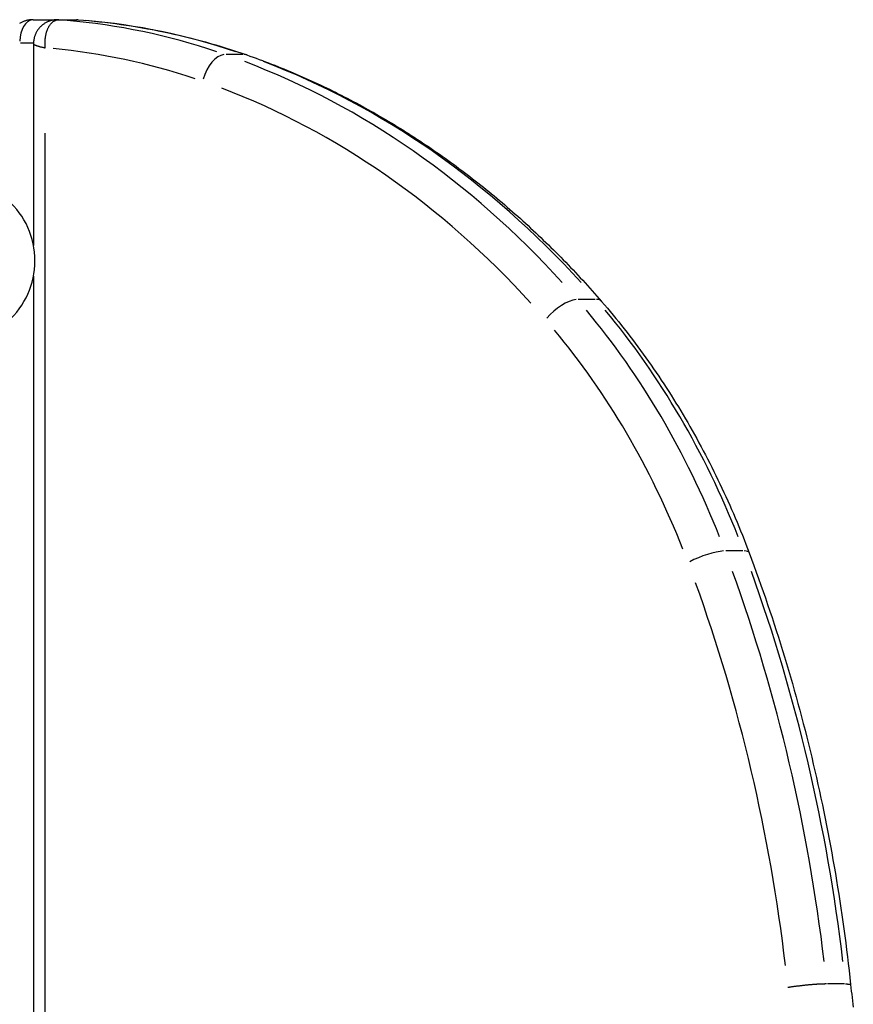
# Model space of a CAD drawing. Extents: x 29700 to 59400, y 0 to 21000.
# Drawn here: x 38863 to 39042, y 6526 to 6738 of the extents above; entities that cross this region are included whole.
import ezdxf

# ---------------------------------------------------------------- set-up
doc = ezdxf.new("R2010")
doc.units = 0
doc.header["$LTSCALE"] = 15
doc.layers.add('ITEM', color=131, linetype='CONTINUOUS')

msp = doc.modelspace()

# ---------------------------------------------------------------- linework, layer by layer
at = {"layer": 'ITEM'}
for p, q in [((38863.05, 6737.26, 0), (38862.91, 6737.18, 0)), ((38863.19, 6737.34, 0), (38863.05, 6737.26, 0)), ((38863.33, 6737.42, 0), (38863.19, 6737.34, 0)), ((38863.47, 6737.49, 0), (38863.33, 6737.42, 0)), ((38863.62, 6737.55, 0), (38863.47, 6737.49, 0)), ((38863.76, 6737.61, 0), (38863.62, 6737.55, 0)), ((38863.91, 6737.67, 0), (38863.76, 6737.61, 0)), ((38864.05, 6737.72, 0), (38863.91, 6737.67, 0)), ((38864.2, 6737.77, 0), (38864.05, 6737.72, 0)), ((38864.34, 6737.81, 0), (38864.2, 6737.77, 0)), ((38864.48, 6737.85, 0), (38864.34, 6737.81, 0)), ((38864.63, 6737.88, 0), (38864.48, 6737.85, 0)), ((38864.77, 6737.91, 0), (38864.63, 6737.88, 0)), ((38864.91, 6737.94, 0), (38864.77, 6737.91, 0)), ((38865.04, 6737.96, 0), (38864.91, 6737.94, 0)), ((38865.18, 6737.98, 0), (38865.04, 6737.96, 0)), ((38865.31, 6737.99, 0), (38865.18, 6737.98, 0)), ((38865.45, 6738, 0), (38865.31, 6737.99, 0)), ((38865.58, 6738.01, 0), (38865.45, 6738, 0)), ((38865.7, 6738.01, 0), (38865.58, 6738.01, 0)), ((38865.83, 6738.01, 0), (38865.7, 6738.01, 0)), ((38865.83, 6738.01, 0), (38875.14, 6738.01, 0)), ((38868.5, 6737.32, 0), (38868.37, 6737.25, 0)), ((38868.63, 6737.4, 0), (38868.5, 6737.32, 0)), ((38868.77, 6737.47, 0), (38868.63, 6737.4, 0)), ((38868.91, 6737.53, 0), (38868.77, 6737.47, 0)), ((38869.04, 6737.59, 0), (38868.91, 6737.53, 0)), ((38869.18, 6737.65, 0), (38869.04, 6737.59, 0)), ((38869.31, 6737.7, 0), (38869.18, 6737.65, 0)), ((38869.45, 6737.75, 0), (38869.31, 6737.7, 0)), ((38869.58, 6737.79, 0), (38869.45, 6737.75, 0)), ((38869.71, 6737.83, 0), (38869.58, 6737.79, 0)), ((38869.68, 6737.19, 0), (38869.76, 6737.27, 0)), ((38869.84, 6737.86, 0), (38869.71, 6737.83, 0)), ((38869.76, 6737.27, 0), (38869.83, 6737.35, 0)), ((38869.83, 6737.35, 0), (38869.91, 6737.42, 0)), ((38869.96, 6737.89, 0), (38869.84, 6737.86, 0)), ((38869.91, 6737.42, 0), (38869.99, 6737.49, 0)), ((38870.09, 6737.92, 0), (38869.96, 6737.89, 0)), ((38869.99, 6737.49, 0), (38870.08, 6737.56, 0)), ((38870.08, 6737.56, 0), (38870.16, 6737.62, 0)), ((38870.21, 6737.94, 0), (38870.09, 6737.92, 0)), ((38870.16, 6737.62, 0), (38870.25, 6737.68, 0)), ((38870.33, 6737.96, 0), (38870.21, 6737.94, 0)), ((38870.25, 6737.68, 0), (38870.34, 6737.73, 0)), ((38870.45, 6737.97, 0), (38870.33, 6737.96, 0)), ((38870.34, 6737.73, 0), (38870.43, 6737.78, 0)), ((38870.43, 6737.78, 0), (38870.53, 6737.83, 0)), ((38870.56, 6737.99, 0), (38870.45, 6737.97, 0)), ((38870.53, 6737.83, 0), (38870.63, 6737.87, 0)), ((38870.67, 6738, 0), (38870.56, 6737.99, 0)), ((38870.63, 6737.87, 0), (38870.72, 6737.91, 0)), ((38870.78, 6738.01, 0), (38870.67, 6738, 0)), ((38870.72, 6737.91, 0), (38870.82, 6737.94, 0)), ((38870.89, 6738.01, 0), (38870.78, 6738.01, 0)), ((38870.82, 6737.94, 0), (38870.92, 6737.96, 0)), ((38870.99, 6738.01, 0), (38870.89, 6738.01, 0)), ((38870.92, 6737.96, 0), (38871.03, 6737.98, 0)), ((38871.09, 6738.01, 0), (38870.99, 6738.01, 0)), ((38871.03, 6737.98, 0), (38871.13, 6737.99, 0)), ((38871.13, 6737.99, 0), (38871.24, 6738, 0)), ((38871.24, 6738, 0), (38871.34, 6738.01, 0)), ((38875.39, 6738.01, 0), (38875.46, 6738, 0)), ((38875.46, 6738, 0), (38875.54, 6738, 0)), ((38875.54, 6738, 0), (38876.69, 6737.91, 0)), ((38876.69, 6737.91, 0), (38877.84, 6737.81, 0)), ((38877.84, 6737.81, 0), (38878.99, 6737.7, 0)), ((38878.99, 6737.7, 0), (38880.13, 6737.58, 0)), ((38880.13, 6737.58, 0), (38881.28, 6737.45, 0)), ((38881.28, 6737.45, 0), (38882.43, 6737.31, 0)), ((38882.43, 6737.31, 0), (38883.57, 6737.17, 0)), ((38866.51, 6735.25, 0), (38866.44, 6735.13, 0)), ((38866.57, 6735.38, 0), (38866.51, 6735.25, 0)), ((38866.64, 6735.5, 0), (38866.57, 6735.38, 0)), ((38866.72, 6735.62, 0), (38866.64, 6735.5, 0)), ((38866.8, 6735.75, 0), (38866.72, 6735.62, 0)), ((38866.89, 6735.87, 0), (38866.8, 6735.75, 0)), ((38866.98, 6735.99, 0), (38866.89, 6735.87, 0)), ((38867.07, 6736.11, 0), (38866.98, 6735.99, 0)), ((38867.17, 6736.23, 0), (38867.07, 6736.11, 0)), ((38867.28, 6736.35, 0), (38867.17, 6736.23, 0)), ((38867.38, 6736.46, 0), (38867.28, 6736.35, 0)), ((38867.5, 6736.57, 0), (38867.38, 6736.46, 0)), ((38867.61, 6736.68, 0), (38867.5, 6736.57, 0)), ((38867.73, 6736.78, 0), (38867.61, 6736.68, 0)), ((38867.85, 6736.88, 0), (38867.73, 6736.78, 0)), ((38867.98, 6736.98, 0), (38867.85, 6736.88, 0)), ((38868.1, 6737.07, 0), (38867.98, 6736.98, 0)), ((38868.23, 6737.16, 0), (38868.1, 6737.07, 0)), ((38868.37, 6737.25, 0), (38868.23, 6737.16, 0)), ((38868.64, 6735.03, 0), (38868.67, 6735.14, 0)), ((38868.67, 6735.14, 0), (38868.7, 6735.26, 0)), ((38868.7, 6735.26, 0), (38868.73, 6735.38, 0)), ((38868.73, 6735.38, 0), (38868.77, 6735.49, 0)), ((38868.77, 6735.49, 0), (38868.81, 6735.6, 0)), ((38868.81, 6735.6, 0), (38868.85, 6735.71, 0)), ((38868.85, 6735.71, 0), (38868.89, 6735.82, 0)), ((38868.89, 6735.82, 0), (38868.93, 6735.93, 0)), ((38868.93, 6735.93, 0), (38868.97, 6736.04, 0)), ((38868.97, 6736.04, 0), (38869.02, 6736.15, 0)), ((38869.02, 6736.15, 0), (38869.07, 6736.25, 0)), ((38869.07, 6736.25, 0), (38869.12, 6736.35, 0)), ((38869.12, 6736.35, 0), (38869.18, 6736.46, 0)), ((38869.18, 6736.46, 0), (38869.23, 6736.56, 0)), ((38869.23, 6736.56, 0), (38869.29, 6736.65, 0)), ((38869.29, 6736.65, 0), (38869.35, 6736.75, 0)), ((38869.35, 6736.75, 0), (38869.41, 6736.84, 0)), ((38869.41, 6736.84, 0), (38869.48, 6736.93, 0)), ((38869.48, 6736.93, 0), (38869.54, 6737.02, 0)), ((38869.54, 6737.02, 0), (38869.61, 6737.11, 0)), ((38869.61, 6737.11, 0), (38869.68, 6737.19, 0)), ((38883.57, 6737.17, 0), (38884.72, 6737.01, 0)), ((38884.72, 6737.01, 0), (38885.86, 6736.84, 0)), ((38885.86, 6736.84, 0), (38887.01, 6736.67, 0)), ((38887.01, 6736.67, 0), (38888.15, 6736.48, 0)), ((38888.15, 6736.48, 0), (38889.29, 6736.29, 0)), ((38889.29, 6736.29, 0), (38890.43, 6736.08, 0)), ((38890.43, 6736.08, 0), (38891.57, 6735.87, 0)), ((38891.57, 6735.87, 0), (38892.71, 6735.65, 0)), ((38892.71, 6735.65, 0), (38893.84, 6735.41, 0)), ((38893.84, 6735.41, 0), (38894.98, 6735.17, 0)), ((38894.98, 6735.17, 0), (38896.11, 6734.92, 0)), ((38865.92, 6733.14, 0), (38865.91, 6732.98, 0)), ((38865.93, 6733.22, 0), (38865.92, 6733.14, 0)), ((38865.94, 6733.4, 0), (38865.93, 6733.31, 0)), ((38865.93, 6733.31, 0), (38865.93, 6733.22, 0)), ((38865.95, 6733.49, 0), (38865.94, 6733.4, 0)), ((38865.97, 6733.59, 0), (38865.95, 6733.49, 0)), ((38865.98, 6733.68, 0), (38865.97, 6733.59, 0)), ((38866, 6733.78, 0), (38865.98, 6733.68, 0)), ((38866.02, 6733.88, 0), (38866, 6733.78, 0)), ((38866.04, 6733.99, 0), (38866.02, 6733.88, 0)), ((38866.06, 6734.09, 0), (38866.04, 6733.99, 0)), ((38866.09, 6734.2, 0), (38866.06, 6734.09, 0)), ((38866.12, 6734.31, 0), (38866.09, 6734.2, 0)), ((38866.16, 6734.42, 0), (38866.12, 6734.31, 0)), ((38866.2, 6734.54, 0), (38866.16, 6734.42, 0)), ((38866.24, 6734.65, 0), (38866.2, 6734.54, 0)), ((38866.28, 6734.77, 0), (38866.24, 6734.65, 0)), ((38866.33, 6734.89, 0), (38866.28, 6734.77, 0)), ((38866.39, 6735.01, 0), (38866.33, 6734.89, 0)), ((38866.44, 6735.13, 0), (38866.39, 6735.01, 0)), ((38868.4, 6733.2, 0), (38868.41, 6733.33, 0)), ((38868.4, 6732.95, 0), (38868.4, 6733.2, 0)), ((38868.41, 6733.45, 0), (38868.42, 6733.58, 0)), ((38868.41, 6733.33, 0), (38868.41, 6733.45, 0)), ((38868.42, 6733.58, 0), (38868.43, 6733.7, 0)), ((38868.43, 6733.7, 0), (38868.44, 6733.82, 0)), ((38868.44, 6733.82, 0), (38868.45, 6733.95, 0)), ((38868.45, 6733.95, 0), (38868.47, 6734.07, 0)), ((38868.47, 6734.07, 0), (38868.48, 6734.19, 0)), ((38868.48, 6734.19, 0), (38868.5, 6734.31, 0)), ((38868.5, 6734.31, 0), (38868.52, 6734.43, 0)), ((38868.52, 6734.43, 0), (38868.54, 6734.55, 0)), ((38868.54, 6734.55, 0), (38868.56, 6734.67, 0)), ((38868.56, 6734.67, 0), (38868.59, 6734.79, 0)), ((38868.59, 6734.79, 0), (38868.61, 6734.91, 0)), ((38868.61, 6734.91, 0), (38868.64, 6735.03, 0)), ((38896.11, 6734.92, 0), (38897.24, 6734.66, 0)), ((38897.24, 6734.66, 0), (38898.37, 6734.39, 0)), ((38898.37, 6734.39, 0), (38899.5, 6734.11, 0)), ((38899.5, 6734.11, 0), (38900.63, 6733.82, 0)), ((38900.63, 6733.82, 0), (38901.76, 6733.53, 0)), ((38901.76, 6733.53, 0), (38902.88, 6733.22, 0)), ((38902.88, 6733.22, 0), (38904, 6732.9, 0)), ((38863.09, 6733.01, 0), (38865.77, 6733.01, 0)), ((38865.91, 6732.98, 0), (38865.91, 6732.82, 0)), ((38865.91, 6732.82, 0), (38865.91, 6689.45, 0)), ((38865.91, 6732.82, 0), (38865.91, 6732.8, 0)), ((38865.91, 6732.8, 0), (38865.92, 6732.78, 0)), ((38865.92, 6732.78, 0), (38865.94, 6732.75, 0)), ((38865.94, 6732.75, 0), (38865.96, 6732.73, 0)), ((38865.96, 6732.73, 0), (38865.99, 6732.7, 0)), ((38865.99, 6732.7, 0), (38866.03, 6732.68, 0)), ((38866.03, 6732.68, 0), (38866.07, 6732.65, 0)), ((38866.07, 6732.65, 0), (38866.12, 6732.63, 0)), ((38866.12, 6732.63, 0), (38866.17, 6732.6, 0)), ((38866.17, 6732.6, 0), (38866.22, 6732.58, 0)), ((38866.22, 6732.58, 0), (38866.29, 6732.55, 0)), ((38866.29, 6732.55, 0), (38866.35, 6732.52, 0)), ((38866.35, 6732.52, 0), (38866.42, 6732.5, 0)), ((38866.42, 6732.5, 0), (38866.5, 6732.47, 0)), ((38866.5, 6732.47, 0), (38866.57, 6732.44, 0)), ((38866.57, 6732.44, 0), (38866.66, 6732.41, 0)), ((38866.66, 6732.41, 0), (38866.74, 6732.39, 0)), ((38866.74, 6732.39, 0), (38866.83, 6732.36, 0)), ((38866.83, 6732.36, 0), (38866.93, 6732.33, 0)), ((38866.93, 6732.33, 0), (38867.03, 6732.3, 0)), ((38867.03, 6732.3, 0), (38867.13, 6732.27, 0)), ((38867.13, 6732.27, 0), (38867.23, 6732.24, 0)), ((38867.23, 6732.24, 0), (38867.34, 6732.21, 0)), ((38867.34, 6732.21, 0), (38867.45, 6732.18, 0)), ((38867.45, 6732.18, 0), (38867.56, 6732.16, 0)), ((38867.56, 6732.16, 0), (38867.68, 6732.13, 0)), ((38867.68, 6732.13, 0), (38867.8, 6732.1, 0)), ((38867.8, 6732.1, 0), (38867.92, 6732.07, 0)), ((38867.92, 6732.07, 0), (38868.05, 6732.04, 0)), ((38868.05, 6732.04, 0), (38868.18, 6732.01, 0)), ((38868.18, 6732.01, 0), (38868.31, 6731.98, 0)), ((38868.31, 6731.98, 0), (38868.44, 6731.95, 0)), ((38868.4, 6732.7, 0), (38868.4, 6732.95, 0)), ((38868.41, 6732.45, 0), (38868.4, 6732.7, 0)), ((38868.42, 6732.2, 0), (38868.41, 6732.45, 0)), ((38868.44, 6731.95, 0), (38868.42, 6732.2, 0)), ((38904, 6732.9, 0), (38905.12, 6732.58, 0)), ((38905.12, 6732.58, 0), (38906.24, 6732.24, 0)), ((38906.24, 6732.24, 0), (38907.35, 6731.9, 0)), ((38907.35, 6731.9, 0), (38908.47, 6731.54, 0)), ((38908.47, 6731.54, 0), (38909.58, 6731.18, 0)), ((38909.58, 6731.18, 0), (38910.69, 6730.81, 0)), ((38910.96, 6730.53, 0), (38907.32, 6730.53, 0)), ((38910.69, 6730.81, 0), (38911.8, 6730.43, 0)), ((38911.8, 6730.43, 0), (38912.47, 6730.19, 0)), ((38912.47, 6730.19, 0), (38913.13, 6729.96, 0)), ((38913.13, 6729.96, 0), (38913.8, 6729.72, 0)), ((38913.8, 6729.72, 0), (38914.46, 6729.47, 0)), ((38914.46, 6729.47, 0), (38915.13, 6729.23, 0)), ((38915.13, 6729.23, 0), (38915.79, 6728.98, 0)), ((38915.79, 6728.98, 0), (38916.46, 6728.72, 0)), ((38916.46, 6728.72, 0), (38917.12, 6728.47, 0)), ((38917.12, 6728.47, 0), (38917.78, 6728.21, 0)), ((38917.78, 6728.21, 0), (38918.44, 6727.95, 0)), ((38918.44, 6727.95, 0), (38919.1, 6727.68, 0)), ((38919.1, 6727.68, 0), (38919.76, 6727.42, 0)), ((38919.76, 6727.42, 0), (38920.42, 6727.15, 0)), ((38920.42, 6727.15, 0), (38921.08, 6726.87, 0)), ((38921.08, 6726.87, 0), (38921.73, 6726.59, 0)), ((38921.73, 6726.59, 0), (38922.39, 6726.32, 0)), ((38922.39, 6726.32, 0), (38923.04, 6726.03, 0)), ((38923.04, 6726.03, 0), (38923.7, 6725.75, 0)), ((38923.7, 6725.75, 0), (38924.35, 6725.46, 0)), ((38924.35, 6725.46, 0), (38925, 6725.17, 0)), ((38925, 6725.17, 0), (38925.65, 6724.87, 0)), ((38925.65, 6724.87, 0), (38926.3, 6724.57, 0)), ((38926.3, 6724.57, 0), (38926.95, 6724.27, 0)), ((38926.95, 6724.27, 0), (38927.6, 6723.97, 0)), ((38927.6, 6723.97, 0), (38928.25, 6723.66, 0)), ((38928.25, 6723.66, 0), (38928.9, 6723.35, 0)), ((38928.9, 6723.35, 0), (38929.54, 6723.04, 0)), ((38929.54, 6723.04, 0), (38930.19, 6722.73, 0)), ((38930.19, 6722.73, 0), (38930.83, 6722.41, 0)), ((38930.83, 6722.41, 0), (38931.47, 6722.09, 0)), ((38931.47, 6722.09, 0), (38932.11, 6721.76, 0)), ((38932.11, 6721.76, 0), (38932.75, 6721.44, 0)), ((38932.75, 6721.44, 0), (38933.39, 6721.11, 0)), ((38933.39, 6721.11, 0), (38934.03, 6720.77, 0)), ((38934.03, 6720.77, 0), (38934.67, 6720.44, 0)), ((38934.67, 6720.44, 0), (38935.3, 6720.1, 0)), ((38935.3, 6720.1, 0), (38935.94, 6719.76, 0)), ((38935.94, 6719.76, 0), (38936.57, 6719.41, 0)), ((38936.57, 6719.41, 0), (38937.2, 6719.07, 0)), ((38937.2, 6719.07, 0), (38937.84, 6718.72, 0)), ((38937.84, 6718.72, 0), (38938.47, 6718.36, 0)), ((38938.47, 6718.36, 0), (38939.1, 6718.01, 0)), ((38939.1, 6718.01, 0), (38939.72, 6717.65, 0)), ((38939.72, 6717.65, 0), (38940.35, 6717.29, 0)), ((38940.35, 6717.29, 0), (38940.98, 6716.92, 0)), ((38940.98, 6716.92, 0), (38941.6, 6716.56, 0)), ((38941.6, 6716.56, 0), (38942.22, 6716.19, 0)), ((38942.22, 6716.19, 0), (38942.85, 6715.81, 0)), ((38942.85, 6715.81, 0), (38943.47, 6715.44, 0)), ((38943.47, 6715.44, 0), (38944.09, 6715.06, 0)), ((38944.09, 6715.06, 0), (38944.71, 6714.68, 0)), ((38944.71, 6714.68, 0), (38945.32, 6714.29, 0)), ((38945.32, 6714.29, 0), (38945.94, 6713.91, 0)), ((38868.44, 6383.06, 0), (38868.44, 6713.59, 0)), ((38945.94, 6713.91, 0), (38946.56, 6713.52, 0)), ((38946.56, 6713.52, 0), (38947.17, 6713.13, 0)), ((38947.17, 6713.13, 0), (38947.78, 6712.73, 0)), ((38947.78, 6712.73, 0), (38948.39, 6712.33, 0)), ((38948.39, 6712.33, 0), (38949, 6711.93, 0)), ((38949, 6711.93, 0), (38949.61, 6711.53, 0)), ((38949.61, 6711.53, 0), (38950.22, 6711.12, 0)), ((38950.22, 6711.12, 0), (38950.83, 6710.71, 0)), ((38950.83, 6710.71, 0), (38951.43, 6710.3, 0)), ((38951.43, 6710.3, 0), (38952.04, 6709.89, 0)), ((38952.04, 6709.89, 0), (38952.64, 6709.47, 0)), ((38952.64, 6709.47, 0), (38953.24, 6709.05, 0)), ((38953.24, 6709.05, 0), (38953.84, 6708.63, 0)), ((38953.84, 6708.63, 0), (38954.44, 6708.2, 0)), ((38954.44, 6708.2, 0), (38955.03, 6707.77, 0)), ((38955.03, 6707.77, 0), (38955.63, 6707.34, 0)), ((38955.63, 6707.34, 0), (38956.23, 6706.91, 0)), ((38956.23, 6706.91, 0), (38956.82, 6706.47, 0)), ((38956.82, 6706.47, 0), (38957.41, 6706.03, 0)), ((38957.41, 6706.03, 0), (38958, 6705.59, 0)), ((38958, 6705.59, 0), (38958.59, 6705.15, 0)), ((38958.59, 6705.15, 0), (38959.18, 6704.7, 0)), ((38959.18, 6704.7, 0), (38959.76, 6704.25, 0)), ((38959.76, 6704.25, 0), (38960.35, 6703.8, 0)), ((38960.35, 6703.8, 0), (38960.93, 6703.34, 0)), ((38960.93, 6703.34, 0), (38961.51, 6702.88, 0)), ((38961.51, 6702.88, 0), (38962.09, 6702.42, 0)), ((38962.09, 6702.42, 0), (38962.67, 6701.96, 0)), ((38962.67, 6701.96, 0), (38963.25, 6701.5, 0)), ((38963.25, 6701.5, 0), (38963.82, 6701.03, 0)), ((38963.82, 6701.03, 0), (38964.4, 6700.56, 0)), ((38964.4, 6700.56, 0), (38964.97, 6700.08, 0)), ((38964.97, 6700.08, 0), (38965.54, 6699.61, 0)), ((38965.54, 6699.61, 0), (38966.11, 6699.13, 0)), ((38966.11, 6699.13, 0), (38966.68, 6698.65, 0)), ((38966.68, 6698.65, 0), (38967.25, 6698.16, 0)), ((38967.25, 6698.16, 0), (38967.81, 6697.68, 0)), ((38967.81, 6697.68, 0), (38968.38, 6697.19, 0)), ((38968.38, 6697.19, 0), (38968.94, 6696.7, 0)), ((38968.94, 6696.7, 0), (38969.5, 6696.2, 0)), ((38969.5, 6696.2, 0), (38970.06, 6695.71, 0)), ((38970.06, 6695.71, 0), (38970.62, 6695.21, 0)), ((38970.62, 6695.21, 0), (38971.17, 6694.71, 0)), ((38971.17, 6694.71, 0), (38971.73, 6694.2, 0)), ((38971.73, 6694.2, 0), (38972.28, 6693.7, 0)), ((38972.28, 6693.7, 0), (38972.83, 6693.19, 0)), ((38972.83, 6693.19, 0), (38973.38, 6692.68, 0)), ((38973.38, 6692.68, 0), (38973.93, 6692.16, 0)), ((38973.93, 6692.16, 0), (38974.48, 6691.65, 0)), ((38974.48, 6691.65, 0), (38975.02, 6691.13, 0)), ((38975.02, 6691.13, 0), (38975.56, 6690.61, 0)), ((38975.56, 6690.61, 0), (38976.11, 6690.08, 0)), ((38976.11, 6690.08, 0), (38976.65, 6689.56, 0)), ((38976.65, 6689.56, 0), (38977.19, 6689.03, 0)), ((38977.19, 6689.03, 0), (38977.72, 6688.5, 0)), ((38977.72, 6688.5, 0), (38978.26, 6687.96, 0)), ((38978.26, 6687.96, 0), (38978.79, 6687.43, 0)), ((38978.79, 6687.43, 0), (38979.32, 6686.89, 0)), ((38979.32, 6686.89, 0), (38979.85, 6686.35, 0)), ((38979.85, 6686.35, 0), (38980.38, 6685.81, 0)), ((38980.38, 6685.81, 0), (38980.91, 6685.26, 0)), ((38980.91, 6685.26, 0), (38981.43, 6684.71, 0)), ((38981.43, 6684.71, 0), (38981.96, 6684.16, 0)), ((38865.91, 6682.82, 0), (38865.91, 6409.45, 0)), ((38981.96, 6684.16, 0), (38982.48, 6683.61, 0)), ((38982.48, 6683.61, 0), (38983, 6683.06, 0)), ((38983, 6683.06, 0), (38983.51, 6682.5, 0)), ((38983.51, 6682.5, 0), (38984.03, 6681.94, 0)), ((38984.03, 6681.94, 0), (38984.55, 6681.38, 0)), ((38984.55, 6681.38, 0), (38985.06, 6680.81, 0)), ((38985.06, 6680.81, 0), (38985.57, 6680.25, 0)), ((38985.57, 6680.25, 0), (38986.08, 6679.68, 0)), ((38986.08, 6679.68, 0), (38986.59, 6679.11, 0)), ((38986.59, 6679.11, 0), (38987.09, 6678.53, 0)), ((38987.09, 6678.53, 0), (38987.6, 6677.96, 0)), ((38987.6, 6677.96, 0), (38988.1, 6677.38, 0)), ((38986.72, 6677.82, 0), (38983.08, 6677.82, 0)), ((38988.1, 6677.38, 0), (38988.72, 6676.66, 0)), ((38988.72, 6676.66, 0), (38989.34, 6675.93, 0)), ((38989.34, 6675.93, 0), (38989.95, 6675.2, 0)), ((38989.95, 6675.2, 0), (38990.57, 6674.46, 0)), ((38990.57, 6674.46, 0), (38991.17, 6673.72, 0)), ((38991.17, 6673.72, 0), (38991.78, 6672.97, 0)), ((38991.78, 6672.97, 0), (38992.38, 6672.22, 0)), ((38992.38, 6672.22, 0), (38992.97, 6671.47, 0)), ((38992.97, 6671.47, 0), (38993.57, 6670.71, 0)), ((38993.57, 6670.71, 0), (38994.16, 6669.95, 0)), ((38994.16, 6669.95, 0), (38994.74, 6669.18, 0)), ((38994.74, 6669.18, 0), (38995.32, 6668.41, 0)), ((38995.32, 6668.41, 0), (38995.9, 6667.64, 0)), ((38995.9, 6667.64, 0), (38996.47, 6666.86, 0)), ((38996.47, 6666.86, 0), (38997.04, 6666.07, 0)), ((38997.04, 6666.07, 0), (38997.61, 6665.29, 0)), ((38997.61, 6665.29, 0), (38998.17, 6664.5, 0)), ((38998.17, 6664.5, 0), (38998.73, 6663.7, 0)), ((38998.73, 6663.7, 0), (38999.28, 6662.9, 0)), ((38999.28, 6662.9, 0), (38999.83, 6662.1, 0)), ((38999.83, 6662.1, 0), (39000.38, 6661.29, 0)), ((39000.38, 6661.29, 0), (39000.92, 6660.48, 0)), ((39000.92, 6660.48, 0), (39001.46, 6659.67, 0)), ((39001.46, 6659.67, 0), (39001.99, 6658.85, 0)), ((39001.99, 6658.85, 0), (39002.52, 6658.02, 0)), ((39002.52, 6658.02, 0), (39003.05, 6657.2, 0)), ((39003.05, 6657.2, 0), (39003.57, 6656.37, 0)), ((39003.57, 6656.37, 0), (39004.09, 6655.53, 0)), ((39004.09, 6655.53, 0), (39004.6, 6654.7, 0)), ((39004.6, 6654.7, 0), (39005.11, 6653.86, 0)), ((39005.11, 6653.86, 0), (39005.61, 6653.01, 0)), ((39005.61, 6653.01, 0), (39006.11, 6652.16, 0)), ((39006.11, 6652.16, 0), (39006.61, 6651.31, 0)), ((39006.61, 6651.31, 0), (39007.1, 6650.45, 0)), ((39007.1, 6650.45, 0), (39007.59, 6649.6, 0)), ((39007.59, 6649.6, 0), (39008.08, 6648.73, 0)), ((39008.08, 6648.73, 0), (39008.56, 6647.87, 0)), ((39008.56, 6647.87, 0), (39009.03, 6647, 0)), ((39009.03, 6647, 0), (39009.5, 6646.13, 0)), ((39009.5, 6646.13, 0), (39009.97, 6645.25, 0)), ((39009.97, 6645.25, 0), (39010.43, 6644.37, 0)), ((39010.43, 6644.37, 0), (39010.89, 6643.49, 0)), ((39010.89, 6643.49, 0), (39011.34, 6642.6, 0)), ((39011.34, 6642.6, 0), (39011.79, 6641.71, 0)), ((39011.79, 6641.71, 0), (39012.24, 6640.82, 0)), ((39012.24, 6640.82, 0), (39012.68, 6639.92, 0)), ((39012.68, 6639.92, 0), (39013.11, 6639.03, 0)), ((39013.11, 6639.03, 0), (39013.54, 6638.12, 0)), ((39013.54, 6638.12, 0), (39013.97, 6637.22, 0)), ((39013.97, 6637.22, 0), (39014.39, 6636.31, 0)), ((39014.39, 6636.31, 0), (39014.81, 6635.4, 0)), ((39014.81, 6635.4, 0), (39015.23, 6634.49, 0)), ((39015.23, 6634.49, 0), (39015.64, 6633.57, 0)), ((39015.64, 6633.57, 0), (39016.04, 6632.65, 0)), ((39016.04, 6632.65, 0), (39016.44, 6631.73, 0)), ((39016.44, 6631.73, 0), (39016.84, 6630.8, 0)), ((39016.84, 6630.8, 0), (39017.23, 6629.87, 0)), ((39017.23, 6629.87, 0), (39017.61, 6628.94, 0)), ((39017.61, 6628.94, 0), (39018, 6628.01, 0)), ((39018, 6628.01, 0), (39018.37, 6627.07, 0)), ((39018.37, 6627.07, 0), (39018.75, 6626.13, 0)), ((39018.75, 6626.13, 0), (39019.11, 6625.19, 0)), ((39019.11, 6625.19, 0), (39019.48, 6624.25, 0)), ((39018.46, 6623.7, 0), (39014.82, 6623.7, 0)), ((39019.48, 6624.25, 0), (39019.84, 6623.3, 0)), ((39019.84, 6623.3, 0), (39020.35, 6621.92, 0)), ((39020.35, 6621.92, 0), (39020.86, 6620.54, 0)), ((39020.86, 6620.54, 0), (39021.37, 6619.15, 0)), ((39021.37, 6619.15, 0), (39021.87, 6617.77, 0)), ((39021.87, 6617.77, 0), (39022.36, 6616.37, 0)), ((39022.36, 6616.37, 0), (39022.85, 6614.98, 0)), ((39022.85, 6614.98, 0), (39023.33, 6613.58, 0)), ((39023.33, 6613.58, 0), (39023.81, 6612.18, 0)), ((39023.81, 6612.18, 0), (39024.28, 6610.78, 0)), ((39024.28, 6610.78, 0), (39024.75, 6609.38, 0)), ((39024.75, 6609.38, 0), (39025.21, 6607.97, 0)), ((39025.21, 6607.97, 0), (39025.67, 6606.56, 0)), ((39025.67, 6606.56, 0), (39026.12, 6605.14, 0)), ((39026.12, 6605.14, 0), (39026.56, 6603.73, 0)), ((39026.56, 6603.73, 0), (39027, 6602.31, 0)), ((39027, 6602.31, 0), (39027.44, 6600.89, 0)), ((39027.44, 6600.89, 0), (39027.87, 6599.47, 0)), ((39027.87, 6599.47, 0), (39028.29, 6598.04, 0)), ((39028.29, 6598.04, 0), (39028.71, 6596.61, 0)), ((39028.71, 6596.61, 0), (39029.12, 6595.18, 0)), ((39029.12, 6595.18, 0), (39029.52, 6593.75, 0)), ((39029.52, 6593.75, 0), (39029.93, 6592.32, 0)), ((39029.93, 6592.32, 0), (39030.32, 6590.88, 0)), ((39030.32, 6590.88, 0), (39030.71, 6589.44, 0)), ((39030.71, 6589.44, 0), (39031.1, 6588, 0)), ((39031.1, 6588, 0), (39031.47, 6586.55, 0)), ((39031.47, 6586.55, 0), (39031.85, 6585.11, 0)), ((39031.85, 6585.11, 0), (39032.21, 6583.66, 0)), ((39032.21, 6583.66, 0), (39032.58, 6582.21, 0)), ((39032.58, 6582.21, 0), (39032.93, 6580.76, 0)), ((39032.93, 6580.76, 0), (39033.28, 6579.3, 0)), ((39033.28, 6579.3, 0), (39033.63, 6577.85, 0)), ((39033.63, 6577.85, 0), (39033.97, 6576.39, 0)), ((39033.97, 6576.39, 0), (39034.3, 6574.93, 0)), ((39034.3, 6574.93, 0), (39034.63, 6573.47, 0)), ((39034.63, 6573.47, 0), (39034.95, 6572, 0)), ((39034.95, 6572, 0), (39035.27, 6570.54, 0)), ((39035.27, 6570.54, 0), (39035.58, 6569.07, 0)), ((39035.58, 6569.07, 0), (39035.88, 6567.6, 0)), ((39035.88, 6567.6, 0), (39036.18, 6566.13, 0)), ((39036.18, 6566.13, 0), (39036.48, 6564.66, 0)), ((39036.48, 6564.66, 0), (39036.77, 6563.18, 0)), ((39036.77, 6563.18, 0), (39037.05, 6561.71, 0)), ((39037.05, 6561.71, 0), (39037.32, 6560.23, 0)), ((39037.32, 6560.23, 0), (39037.6, 6558.75, 0)), ((39037.6, 6558.75, 0), (39037.86, 6557.27, 0)), ((39037.86, 6557.27, 0), (39038.12, 6555.79, 0)), ((39038.12, 6555.79, 0), (39038.37, 6554.3, 0)), ((39038.37, 6554.3, 0), (39038.62, 6552.82, 0)), ((39038.62, 6552.82, 0), (39038.86, 6551.33, 0)), ((39038.86, 6551.33, 0), (39039.1, 6549.84, 0)), ((39039.1, 6549.84, 0), (39039.33, 6548.35, 0)), ((39039.33, 6548.35, 0), (39039.56, 6546.86, 0)), ((39039.56, 6546.86, 0), (39039.78, 6545.37, 0)), ((39039.78, 6545.37, 0), (39039.99, 6543.88, 0)), ((39039.99, 6543.88, 0), (39040.2, 6542.39, 0)), ((39040.2, 6542.39, 0), (39040.4, 6540.89, 0)), ((39040.4, 6540.89, 0), (39040.59, 6539.39, 0)), ((39040.59, 6539.39, 0), (39040.78, 6537.9, 0)), ((39040.78, 6537.9, 0), (39040.97, 6536.4, 0)), ((39040.97, 6536.4, 0), (39041.15, 6534.9, 0)), ((39041.15, 6534.9, 0), (39041.32, 6533.4, 0)), ((39041.32, 6533.4, 0), (39041.49, 6531.89, 0)), ((39041.49, 6531.89, 0), (39041.65, 6530.39, 0)), ((39028.29, 6529.78, 0), (39028.17, 6529.77, 0)), ((39028.41, 6529.8, 0), (39028.29, 6529.78, 0)), ((39028.54, 6529.82, 0), (39028.41, 6529.8, 0)), ((39028.66, 6529.84, 0), (39028.54, 6529.82, 0)), ((39028.79, 6529.86, 0), (39028.66, 6529.84, 0)), ((39028.92, 6529.88, 0), (39028.79, 6529.86, 0)), ((39029.05, 6529.9, 0), (39028.92, 6529.88, 0)), ((39029.18, 6529.91, 0), (39029.05, 6529.9, 0)), ((39029.32, 6529.93, 0), (39029.18, 6529.91, 0)), ((39029.45, 6529.95, 0), (39029.32, 6529.93, 0)), ((39029.59, 6529.97, 0), (39029.45, 6529.95, 0)), ((39029.73, 6529.99, 0), (39029.59, 6529.97, 0)), ((39029.87, 6530.01, 0), (39029.73, 6529.99, 0)), ((39030.01, 6530.02, 0), (39029.87, 6530.01, 0)), ((39030.15, 6530.04, 0), (39030.01, 6530.02, 0)), ((39030.29, 6530.06, 0), (39030.15, 6530.04, 0)), ((39030.43, 6530.08, 0), (39030.29, 6530.06, 0)), ((39030.58, 6530.09, 0), (39030.43, 6530.08, 0)), ((39030.72, 6530.11, 0), (39030.58, 6530.09, 0)), ((39030.87, 6530.13, 0), (39030.72, 6530.11, 0)), ((39031.01, 6530.14, 0), (39030.87, 6530.13, 0)), ((39031.16, 6530.16, 0), (39031.01, 6530.14, 0)), ((39031.31, 6530.17, 0), (39031.16, 6530.16, 0)), ((39031.45, 6530.19, 0), (39031.31, 6530.17, 0)), ((39031.6, 6530.21, 0), (39031.45, 6530.19, 0)), ((39031.74, 6530.22, 0), (39031.6, 6530.21, 0)), ((39031.89, 6530.24, 0), (39031.74, 6530.22, 0)), ((39032.04, 6530.25, 0), (39031.89, 6530.24, 0)), ((39032.18, 6530.26, 0), (39032.04, 6530.25, 0)), ((39032.33, 6530.28, 0), (39032.18, 6530.26, 0)), ((39032.47, 6530.29, 0), (39032.33, 6530.28, 0)), ((39032.62, 6530.31, 0), (39032.47, 6530.29, 0)), ((39032.76, 6530.32, 0), (39032.62, 6530.31, 0)), ((39032.91, 6530.33, 0), (39032.76, 6530.32, 0)), ((39033.05, 6530.34, 0), (39032.91, 6530.33, 0)), ((39033.19, 6530.36, 0), (39033.05, 6530.34, 0)), ((39033.33, 6530.37, 0), (39033.19, 6530.36, 0)), ((39033.47, 6530.38, 0), (39033.33, 6530.37, 0)), ((39033.61, 6530.39, 0), (39033.47, 6530.38, 0)), ((39033.75, 6530.4, 0), (39033.61, 6530.39, 0)), ((39033.88, 6530.41, 0), (39033.75, 6530.4, 0)), ((39034.02, 6530.42, 0), (39033.88, 6530.41, 0)), ((39034.15, 6530.43, 0), (39034.02, 6530.42, 0)), ((39034.29, 6530.44, 0), (39034.15, 6530.43, 0)), ((39034.42, 6530.45, 0), (39034.29, 6530.44, 0)), ((39034.54, 6530.46, 0), (39034.42, 6530.45, 0)), ((39034.67, 6530.46, 0), (39034.54, 6530.46, 0)), ((39034.8, 6530.47, 0), (39034.67, 6530.46, 0)), ((39034.92, 6530.48, 0), (39034.8, 6530.47, 0)), ((39035.04, 6530.49, 0), (39034.92, 6530.48, 0)), ((39035.16, 6530.49, 0), (39035.04, 6530.49, 0)), ((39035.28, 6530.5, 0), (39035.16, 6530.49, 0)), ((39035.39, 6530.5, 0), (39035.28, 6530.5, 0)), ((39035.5, 6530.51, 0), (39035.39, 6530.5, 0)), ((39035.62, 6530.51, 0), (39035.5, 6530.51, 0)), ((39035.72, 6530.52, 0), (39035.62, 6530.51, 0)), ((39035.83, 6530.52, 0), (39035.72, 6530.52, 0)), ((39035.93, 6530.52, 0), (39035.83, 6530.52, 0)), ((39036.03, 6530.52, 0), (39035.93, 6530.52, 0)), ((39036.13, 6530.53, 0), (39036.03, 6530.52, 0)), ((39036.22, 6530.53, 0), (39036.13, 6530.53, 0)), ((39036.32, 6530.53, 0), (39036.22, 6530.53, 0)), ((39036.41, 6530.53, 0), (39036.32, 6530.53, 0)), ((39036.49, 6530.53, 0), (39036.41, 6530.53, 0)), ((39040.34, 6530.53, 0), (39036.7, 6530.53, 0)), ((39040.54, 6530.53, 0), (39040.67, 6530.53, 0)), ((39040.67, 6530.53, 0), (39040.79, 6530.53, 0)), ((39040.79, 6530.53, 0), (39040.9, 6530.53, 0)), ((39040.9, 6530.53, 0), (39041.01, 6530.52, 0)), ((39041.01, 6530.52, 0), (39041.11, 6530.52, 0)), ((39041.11, 6530.52, 0), (39041.2, 6530.51, 0)), ((39041.2, 6530.51, 0), (39041.28, 6530.5, 0)), ((39041.28, 6530.5, 0), (39041.36, 6530.5, 0)), ((39041.36, 6530.5, 0), (39041.42, 6530.49, 0)), ((39041.42, 6530.49, 0), (39041.48, 6530.48, 0)), ((39041.48, 6530.48, 0), (39041.53, 6530.46, 0)), ((39041.53, 6530.46, 0), (39041.57, 6530.45, 0)), ((39041.57, 6530.45, 0), (39041.6, 6530.44, 0)), ((39041.6, 6530.44, 0), (39041.63, 6530.42, 0)), ((39041.63, 6530.42, 0), (39041.64, 6530.41, 0)), ((39041.64, 6530.41, 0), (39041.65, 6530.39, 0)), ((39041.65, 6530.39, 0), (39041.72, 6529.69, 0)), ((39041.65, 6530.39, 0), (39041.65, 6530.39, 0)), ((39041.72, 6529.69, 0), (39041.8, 6528.99, 0)), ((39041.8, 6528.99, 0), (39041.88, 6528.3, 0)), ((39041.88, 6528.3, 0), (39041.96, 6527.6, 0)), ((39041.96, 6527.6, 0), (39042.05, 6526.9, 0)), ((39042.05, 6526.9, 0), (39042.14, 6526.2, 0)), ((39042.14, 6526.2, 0), (39042.23, 6525.51, 0))]:
    msp.add_line(p, q, dxfattribs=at)
msp.add_arc((38848.73, 6686.14, 0), 17.5, 311.6941, 48.3059, dxfattribs=at)
for centre, major_axis, ratio, start_param, end_param in [((38865.83, 6733.01, 0), (0, 5), 0.577858, 0.07854, 1.492257), ((38871.09, 6733.01, 0), (0, 5), 0.816138, 6.225537, 6.280151), ((38861.15, 6532.38, 0), (0, 206), 0.816138, 6.017033, 6.211689), ((38875.1, 6732.67, 0), (4.03, 3.54), 0.992111, 0.771909, 0.84622), ((38875.14, 6733.01, 0), (0, -5), 0.816138, 3.083944, 3.138559), ((38865.19, 6532.38, 0), (0, -206), 0.816138, 2.87544, 3.070096), ((38857.68, 6532.38, 0), (0, -200), 0.816138, 2.875175, 3.065048), ((38905.78, 6724.76, 0), (1.97, 5.67), 0.555833, 0.269789, 1.683506), ((38909.82, 6724.76, 0), (1.97, 5.67), 0.555835, 0.009562, 0.181678), ((38856.9, 6514.11, 0), (0, 225), 0.816138, 5.551146, 5.982254), ((38860.95, 6514.11, 0), (0, -225), 0.816138, 2.409554, 2.840661), ((38853.44, 6514.11, 0), (0, -219), 0.816138, 2.409554, 2.840661), ((38979.52, 6673.45, 0), (4.54, 3.93), 0.420445, 0.530699, 1.944416), ((38983.56, 6673.45, 0), (4.54, 3.93), 0.420445, 0.022608, 0.429552), ((38884.9, 6550.49, 0), (0, 175), 0.816138, 5.163177, 5.508037), ((38888.94, 6550.49, 0), (0, 175), 0.816138, 5.163177, 5.508037), ((38881.43, 6550.49, 0), (0, -169), 0.816138, 2.021578, 2.366444), ((39010.17, 6621.19, 0), (5.62, 2.11), 0.241846, 0.650011, 2.063728), ((39014.22, 6621.19, 0), (5.62, 2.11), 0.241747, 0.028576, 0.542935), ((38776.94, 6489.49, 0), (0, 320.67), 0.816138, 4.855887, 5.129031), ((38780.98, 6489.49, 0), (0, -320.67), 0.816138, 1.714294, 1.987438), ((38773.47, 6489.49, 0), (0, -314.67), 0.816138, 1.714301, 1.987439)]:
    msp.add_ellipse(centre, major_axis=major_axis, ratio=ratio, start_param=start_param, end_param=end_param, dxfattribs=at)

doc.saveas('drawing.dxf')
